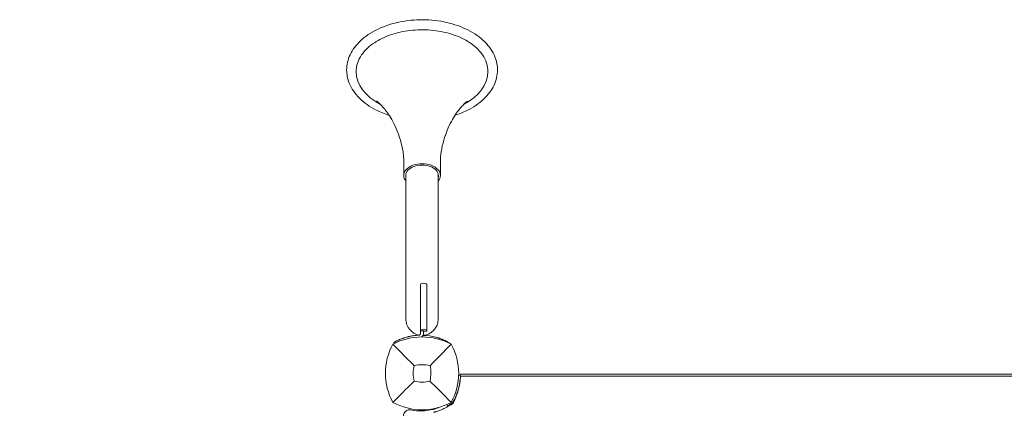
# Model space of a CAD drawing. Units: millimetres. Extents: x -2202 to 10806, y -5344 to 7872.
# Drawn here: x -1067 to -88, y 1295 to 1686 of the extents above; entities that cross this region are included whole.
import ezdxf

# ---------------------------------------------------------------- set-up
doc = ezdxf.new("R2010")
doc.units = ezdxf.units.MM
doc.header["$LTSCALE"] = 0.2
doc.header["$MEASUREMENT"] = 0
doc.header["$PDMODE"] = 1
doc.layers.add('HAGS-Dim Plan', color=7, linetype='Continuous', lineweight=100)
doc.layers.add('HAGS-Plan', color=7, linetype='Continuous')
doc.styles.get("Standard").update_dxf_attribs({"font": 'g13f12d.shx', "height": 300})
doc.dimstyles.new('HAGS - Dim Plan', dxfattribs={"dimtxt": 300, "dimasz": 200, "dimexe": 0.18, "dimexo": 0.0625, "dimgap": 150, "dimtad": 0, "dimlfac": 0.001, "dimrnd": 0.05, "dimzin": 1, "dimdsep": 46, "dimtxsty": 'Standard', "dimblk": 'HAGS - Dim Plan arrow', "dimcen": 0.1, "dimse1": 1, "dimse2": 1, "dimclrd": 1, "dimadec": 0, "dimazin": 0, "dimtfac": 1, "dimtofl": 0, "dimtmove": 0, "dimatfit": 3, "dimfxl": 1, "dimtolj": 1, "dimtzin": 0, "dimarcsym": 0})

# ---------------------------------------------------------------- blocks, each defined once
blk = doc.blocks.new('HAGS - Dim Plan arrow')
at = {"color": 1, "lineweight": 0}
blk.add_lwpolyline([(0, 0, 0, 0.35, 0), (-1, 0, 0.015, 0.015, 0)], format="xyseb", dxfattribs=at)
blk = doc.blocks.new('*D107')
at = {"layer": 'Defpoints', "color": 0, "transparency": 16777216}
for p in [(8040.43, 1668, 2008), (-1019.56, 667.09, 894.37), (8040.43, -3908.3)]:
    blk.add_point(p, dxfattribs=at)
at = {"layer": 'HAGS-Dim Plan', "color": 1, "lineweight": -2, "transparency": 16777216}
for p, q in [((-819.56, -3908.3), (3215.52, -3908.3)), ((7840.43, -3908.3), (4438.82, -3908.3))]:
    blk.add_line(p, q, dxfattribs=at)
at = {"layer": 'HAGS-Dim Plan', "color": 1, "lineweight": -2, "transparency": 16777216, "xscale": 200, "yscale": 200, "zscale": 200, "rotation": 180}
blk.add_blockref('HAGS - Dim Plan arrow', (-1019.56, -3908.3), dxfattribs=at)
at = {"layer": 'HAGS-Dim Plan', "color": 1, "lineweight": -2, "transparency": 16777216, "xscale": 200, "yscale": 200, "zscale": 200}
blk.add_blockref('HAGS - Dim Plan arrow', (8040.43, -3908.3), dxfattribs=at)
at = {"layer": 'HAGS-Dim Plan', "color": 0, "transparency": 16777216, "insert": (3827.17, -3908.3), "char_height": 300, "attachment_point": 5}
blk.add_mtext('\\A1;9.05m', dxfattribs=at)
blk = doc.blocks.new('*D109')
at = {"layer": 'Defpoints', "color": 0, "transparency": 16777216}
for p in [(9726.67, 1667.75), (-2201.98, 667.01), (9726.67, -4387.32)]:
    blk.add_point(p, dxfattribs=at)
at = {"layer": 'HAGS-Dim Plan', "color": 1, "lineweight": -2, "transparency": 16777216}
for p, q in [((-2001.98, -4387.32), (3111.38, -4387.32)), ((9526.67, -4387.32), (4413.31, -4387.32))]:
    blk.add_line(p, q, dxfattribs=at)
at = {"layer": 'HAGS-Dim Plan', "color": 1, "lineweight": -2, "transparency": 16777216, "xscale": 200, "yscale": 200, "zscale": 200, "rotation": 180}
blk.add_blockref('HAGS - Dim Plan arrow', (-2201.98, -4387.32), dxfattribs=at)
at = {"layer": 'HAGS-Dim Plan', "color": 1, "lineweight": -2, "transparency": 16777216, "xscale": 200, "yscale": 200, "zscale": 200}
blk.add_blockref('HAGS - Dim Plan arrow', (9726.67, -4387.32), dxfattribs=at)
at = {"layer": 'HAGS-Dim Plan', "color": 0, "transparency": 16777216, "insert": (3762.35, -4387.32), "char_height": 300, "attachment_point": 5}
blk.add_mtext('\\A1;11.95m', dxfattribs=at)

msp = doc.modelspace()

# ---------------------------------------------------------------- linework, layer by layer
at = {"layer": 'HAGS-Plan', "lineweight": 0}
for p, q in [((-685.25, 1530.652), (-685.25, 1545.973)), ((-648.75, 1530.652), (-648.75, 1545.973)), ((-683, 1532.478), (-683, 1387.697)), ((-651, 1387.697), (-651, 1532.478)), ((-668.5, 1373.794), (-668.5, 1422.197)), ((-662.4, 1375.779), (-662.4, 1422.197)), ((-671.114, 1371.759), (-670.395, 1371.797)), ((-668.5, 1376.294), (-665.5, 1376.294)), ((-665.5, 1373.794), (-665.5, 1376.294)), ((-665.4, 1376.295), (-665.4, 1375.779)), ((-665.4, 1375.779), (-662.4, 1375.779)), ((-630.616, 1331.612), (-628.827, 1331.536)), ((-38, 1333), (-629, 1333)), ((-38.151, 1331.074), (-628.849, 1331.074)), ((-642.459, 1302.828), (-641.359, 1300.97)), ((-664.612, 1297.616), (-664.574, 1296.714))]:
    msp.add_line(p, q, dxfattribs=at)
for centre, radius, start, end in [((-667, 1387.697), 16, 180, 260.067936), ((-667, 1387.697), 16, 273.77921, 360), ((-668.341, 1318.832), 53, 93, 96.762576), ((-670.5, 1373.794), 2, 273, 360), ((-670.5, 1373.794), 5, 312.007924, 0), ((-667, 1318.697), 53, 74.932688, 88.882127), ((-643.544, 1334), 59.887, 151.078133, 208.921867), ((-667, 1307.59), 62.49, 62.38844, 117.61156), ((-690.456, 1334), 59.887, 331.078133, 28.921867), ((-643.544, 1334), 32.236, 166.504031, 194.035879), ((-667, 1307.59), 34.839, 76.909692, 103.090308), ((-690.456, 1334), 32.236, 345.964121, 13.495969), ((-667, 1357.456), 32.236, 255.964121, 284.035879), ((-686.993, 1332.09), 58, 332.327716, 354.392116), ((-667, 1357.456), 59.887, 241.078133, 298.921867), ((-665.09, 1353.993), 58, 294.101677, 297.672284), ((-640.941, 1307.941), 6, 297.672284, 332.327716), ((-679.478, 1291.681), 6, 78.562071, 180), ((-668.373, 1346.569), 50, 258.562071, 283.955343)]:
    msp.add_arc(centre, radius, start, end, dxfattribs=at)
at = {"layer": 'HAGS-Plan', "lineweight": 0, "extrusion": (2.14901e-16, -2.39831e-31, -1)}
msp.add_ellipse((-667, 1633.965), major_axis=(-65.48, 0), ratio=0.6427876, start_param=0, end_param=0.4081007, dxfattribs=at)
at = {"layer": 'HAGS-Plan', "lineweight": 0, "extrusion": (2.42268e-16, -2.09573e-17, -1)}
msp.add_ellipse((-667, 1633.965), major_axis=(65.48, 0), ratio=0.6427876, start_param=-0.4081007, end_param=0, dxfattribs=at)
at = {"layer": 'HAGS-Plan', "lineweight": 0, "extrusion": (1.9476e-16, -2.85828e-17, -1)}
msp.add_ellipse((-667, 1633.965), major_axis=(-65.48, 0), ratio=0.6427876, start_param=-0.8887369, end_param=0, dxfattribs=at)
at = {"layer": 'HAGS-Plan', "lineweight": 0, "extrusion": (2.14901e-16, -6.41023e-31, -1)}
msp.add_ellipse((-667, 1633.965), major_axis=(65.48, 0), ratio=0.6427876, start_param=0, end_param=0.8887369, dxfattribs=at)
at = {"layer": 'HAGS-Plan', "lineweight": 0, "extrusion": (2.14901e-16, -1.67676e-30, -1)}
msp.add_ellipse((-667, 1530.652), major_axis=(-18.25, 0), ratio=0.6427876, start_param=0, end_param=3.1415927, dxfattribs=at)
at = {"layer": 'HAGS-Plan', "lineweight": 0, "extrusion": (2.14901e-16, -1.87312e-30, -1)}
msp.add_ellipse((-667, 1530.652), major_axis=(-16.25, 0), ratio=0.6427876, start_param=0, end_param=3.1415927, dxfattribs=at)
at = {"layer": 'HAGS-Plan', "lineweight": 0, "extrusion": (2.17488e-16, 1.29193e-17, -1)}
msp.add_ellipse((-667, 1530.652), major_axis=(-18.25, 0), ratio=0.6427876, start_param=-0.5018122, end_param=0, dxfattribs=at)
at = {"layer": 'HAGS-Plan', "lineweight": 0, "extrusion": (2.15265e-16, 5.94321e-17, -1)}
msp.add_ellipse((-667, 1530.652), major_axis=(-16.25, 0), ratio=0.6427876, start_param=-0.1756373, end_param=0, dxfattribs=at)
at = {"layer": 'HAGS-Plan', "lineweight": 0, "extrusion": (2.14901e-16, -1.14058e-30, -1)}
msp.add_ellipse((-667, 1530.652), major_axis=(18.25, 0), ratio=0.6427876, start_param=0, end_param=0.5018122, dxfattribs=at)
at = {"layer": 'HAGS-Plan', "lineweight": 0, "extrusion": (2.14901e-16, 9.18343e-31, -1)}
msp.add_ellipse((-667, 1530.652), major_axis=(16.25, 0), ratio=0.6427876, start_param=0, end_param=0.1756373, dxfattribs=at)
at = {"layer": 'HAGS-Plan', "lineweight": 0, "extrusion": (2.14901e-16, -3.12149e-30, -1)}
msp.add_ellipse((-665.45, 1422.197), major_axis=(-3.05, 0), ratio=0.451314, start_param=0, end_param=3.1415927, dxfattribs=at)
at = {"layer": 'HAGS-Plan', "lineweight": 0}
for major_axis, start_param, end_param in [((3.05, 0), 0.0163942, 3.1415927), ((-0.05, 0), -1.5707963, 0)]:
    msp.add_ellipse((-665.45, 1376.294), major_axis=major_axis, ratio=0.451314, start_param=start_param, end_param=end_param, dxfattribs=at)
for points, knots in [([(-742, 1635.602), (-742, 1640.761), (-740.804, 1645.909), (-736.171, 1655.772), (-732.652, 1660.461), (-723.54, 1669.034), (-717.836, 1672.863), (-704.882, 1679.16), (-697.607, 1681.605), (-682.294, 1684.849), (-674.258, 1685.649), (-658.22, 1685.541), (-650.22, 1684.636), (-635.022, 1681.192), (-627.826, 1678.653), (-614.959, 1672.131), (-609.288, 1668.148), (-600.182, 1659.096), (-596.707, 1654.039), (-592.873, 1644.429), (-592, 1640.018), (-592, 1635.602)], [0, 0, 0, 0, 0.2932427, 0.2932427, 0.599375, 0.599375, 0.9232693, 0.9232693, 1.2524431, 1.2524431, 1.5812698, 1.5812698, 1.9096508, 1.9096508, 2.2385276, 2.2385276, 2.5676328, 2.5676328, 2.8905573, 2.8905573, 3.1415927, 3.1415927, 3.1415927, 3.1415927]), ([(-727.103, 1650.669), (-724.483, 1654.563), (-720.785, 1658.302), (-711.699, 1664.797), (-706.397, 1667.582), (-694.622, 1671.995), (-688.155, 1673.625), (-674.692, 1675.542), (-667.697, 1675.825), (-653.916, 1675), (-647.134, 1673.892), (-634.509, 1670.423), (-628.666, 1668.066), (-618.511, 1662.408), (-614.2, 1659.11), (-609.335, 1653.975), (-608.019, 1652.336), (-606.897, 1650.669)], [0.4081007, 0.4081007, 0.4081007, 0.4081007, 0.7323537, 0.7323537, 1.0429633, 1.0429633, 1.3527923, 1.3527923, 1.6636404, 1.6636404, 1.974717, 1.974717, 2.2849721, 2.2849721, 2.5946656, 2.5946656, 2.7334919, 2.7334919, 2.7334919, 2.7334919]), ([(-699.722, 1590.561), (-704.258, 1592.013), (-708.581, 1593.771), (-719.041, 1599.073), (-724.712, 1603.057), (-733.818, 1612.109), (-737.293, 1617.166), (-741.127, 1626.775), (-742, 1631.186), (-742, 1635.602)], [5.1743337, 5.1743337, 5.1743337, 5.1743337, 5.3801202, 5.3801202, 5.7092254, 5.7092254, 6.03215, 6.03215, 6.2831853, 6.2831853, 6.2831853, 6.2831853]), ([(-592, 1635.602), (-592, 1630.444), (-593.196, 1625.296), (-597.829, 1615.433), (-601.348, 1610.743), (-610.46, 1602.17), (-616.164, 1598.342), (-626.27, 1593.429), (-630.187, 1591.87), (-634.278, 1590.561)], [3.1415927, 3.1415927, 3.1415927, 3.1415927, 3.4348353, 3.4348353, 3.7409676, 3.7409676, 4.064862, 4.064862, 4.2504443, 4.2504443, 4.2504443, 4.2504443]), ([(-712.259, 1604.725), (-712.259, 1604.725), (-712.05, 1604.59), (-710.884, 1603.701), (-709.445, 1602.527), (-705.486, 1598.399), (-702.964, 1595.435), (-697.535, 1587.29), (-694.634, 1582.095), (-689.513, 1569.578), (-687.312, 1562.252), (-685.957, 1554.334)], [5.50200432, 5.50200432, 5.50200432, 5.50200432, 5.58314328, 5.58314328, 5.73076141, 5.73076141, 5.87837954, 5.87837954, 6.02599767, 6.02599767, 6.1736158, 6.1736158, 6.1736158, 6.1736158]), ([(-648.043, 1554.334), (-646.688, 1562.252), (-644.487, 1569.578), (-639.366, 1582.095), (-636.465, 1587.29), (-631.036, 1595.435), (-628.514, 1598.399), (-624.555, 1602.527), (-623.116, 1603.701), (-621.95, 1604.59), (-621.741, 1604.725), (-621.741, 1604.725)], [3.25116216, 3.25116216, 3.25116216, 3.25116216, 3.39878029, 3.39878029, 3.54639842, 3.54639842, 3.69401655, 3.69401655, 3.84163469, 3.84163469, 3.92277364, 3.92277364, 3.92277364, 3.92277364]), ([(-685.957, 1554.334), (-685.865, 1553.797), (-685.782, 1553.254), (-685.632, 1552.159), (-685.566, 1551.606), (-685.452, 1550.493), (-685.404, 1549.933), (-685.327, 1548.807), (-685.298, 1548.242), (-685.26, 1547.109), (-685.25, 1546.541), (-685.25, 1545.973)], [6.1736158, 6.1736158, 6.1736158, 6.1736158, 6.1955297, 6.1955297, 6.2174436, 6.2174436, 6.23935751, 6.23935751, 6.26127141, 6.26127141, 6.28318531, 6.28318531, 6.28318531, 6.28318531]), ([(-648.75, 1545.973), (-648.75, 1546.541), (-648.74, 1547.109), (-648.702, 1548.242), (-648.673, 1548.807), (-648.596, 1549.933), (-648.548, 1550.493), (-648.434, 1551.606), (-648.368, 1552.159), (-648.218, 1553.254), (-648.135, 1553.797), (-648.043, 1554.334)], [3.14159265, 3.14159265, 3.14159265, 3.14159265, 3.16350655, 3.16350655, 3.18542046, 3.18542046, 3.20733436, 3.20733436, 3.22924826, 3.22924826, 3.25116216, 3.25116216, 3.25116216, 3.25116216]), ([(-683.638, 1369.577), (-682.863, 1369.81), (-682.12, 1370.015), (-681.056, 1370.285), (-680.71, 1370.37), (-680.203, 1370.488), (-679.953, 1370.545), (-679.707, 1370.599), (-679.545, 1370.634), (-679.465, 1370.652), (-678.084, 1370.946), (-676.485, 1371.238), (-674.582, 1371.463)], [0, 0, 0, 0, 0.25, 0.25, 0.375, 0.375, 0.4375, 0.46875, 0.46875, 0.5, 0.5, 1, 1, 1, 1]), ([(-665.4, 1376.295), (-665.4, 1376.297), (-665.401, 1376.3), (-665.403, 1376.302), (-665.405, 1376.304), (-665.407, 1376.307), (-665.411, 1376.309), (-665.414, 1376.311), (-665.419, 1376.312), (-665.423, 1376.314), (-665.428, 1376.315), (-665.434, 1376.316), (-665.439, 1376.316), (-665.443, 1376.317), (-665.446, 1376.317), (-665.45, 1376.317)], [0, 0, 0, 0, 0.000016788501, 0.000016788501, 0.000016788501, 0.000033577039, 0.000033577039, 0.000033577039, 0.000050365121, 0.000050365121, 0.000050365121, 0.0000671534, 0.0000671534, 0.0000671534, 0.000078108762, 0.000078108762, 0.000078108762, 0.000078108762]), ([(-674.891, 1341.523), (-678.449, 1345.107), (-682.302, 1349.021), (-689.066, 1355.912), (-692.63, 1359.553), (-695.962, 1362.962)], [0, 0, 0, 0, 18.5597108, 18.5597108, 37.3683707, 37.3683707, 37.3683707, 37.3683707]), ([(-694.941, 1364.673), (-694.898, 1364.698), (-694.822, 1364.742), (-694.658, 1364.836), (-694.595, 1364.872), (-694.515, 1364.918), (-694.501, 1364.926), (-694.487, 1364.934), (-694.478, 1364.939), (-694.471, 1364.943), (-694.44, 1364.961), (-694.362, 1365.005), (-694.275, 1365.053), (-693.971, 1365.224), (-693.669, 1365.39), (-693.218, 1365.631), (-693.124, 1365.681), (-692.926, 1365.785), (-692.823, 1365.839), (-692.506, 1366.003), (-692.281, 1366.118), (-691.091, 1366.713), (-689.926, 1367.261), (-687.135, 1368.411), (-685.509, 1369.013), (-683.638, 1369.577)], [0, 0, 0, 0, 0.125, 0.125, 0.1875, 0.1875, 0.1953125, 0.1992188, 0.1992188, 0.203125, 0.203125, 0.21875, 0.25, 0.25, 0.375, 0.375, 0.40625, 0.40625, 0.4375, 0.4375, 0.5, 0.5, 0.75, 0.75, 1, 1, 1, 1]), ([(-694.539, 1363.98), (-694.544, 1363.977), (-694.548, 1363.975), (-694.558, 1363.968), (-694.564, 1363.965), (-694.573, 1363.96), (-694.576, 1363.958), (-694.581, 1363.955), (-694.583, 1363.954), (-694.601, 1363.942), (-694.617, 1363.933), (-694.755, 1363.848), (-694.842, 1363.795), (-694.894, 1363.763)], [0.84869706, 0.84869706, 0.84869706, 0.84869706, 0.8515625, 0.8515625, 0.85546875, 0.85546875, 0.85742188, 0.85742188, 0.859375, 0.859375, 0.875, 0.875, 1, 1, 1, 1]), ([(-639.106, 1363.763), (-639.162, 1363.797), (-639.503, 1364.012), (-640.46, 1364.574), (-640.853, 1364.801), (-641.56, 1365.193), (-641.815, 1365.332), (-642.228, 1365.551), (-642.37, 1365.626), (-642.591, 1365.742), (-642.666, 1365.78), (-642.819, 1365.859), (-642.895, 1365.898), (-643.619, 1366.266), (-644.32, 1366.606), (-645.462, 1367.125), (-645.858, 1367.299), (-646.474, 1367.561), (-646.681, 1367.648), (-647.117, 1367.826), (-647.337, 1367.915), (-648, 1368.176), (-648.449, 1368.346), (-649.132, 1368.594), (-649.361, 1368.676), (-649.65, 1368.776), (-649.708, 1368.796), (-649.795, 1368.826), (-649.824, 1368.836), (-649.867, 1368.851), (-649.884, 1368.857), (-649.905, 1368.864), (-649.916, 1368.868), (-650.013, 1368.901), (-650.103, 1368.931), (-650.951, 1369.215), (-651.956, 1369.534), (-653.222, 1369.875)], [0, 0, 0, 0, 0.25, 0.25, 0.375, 0.375, 0.4375, 0.4375, 0.46875, 0.46875, 0.484375, 0.484375, 0.5, 0.5, 0.625, 0.625, 0.6875, 0.6875, 0.71875, 0.71875, 0.75, 0.75, 0.8125, 0.8125, 0.84375, 0.84375, 0.8515625, 0.8515625, 0.8554688, 0.8554688, 0.8574219, 0.8574219, 0.859375, 0.859375, 0.875, 0.875, 1, 1, 1, 1]), ([(-628.993, 1332.22), (-628.993, 1332.428), (-628.995, 1332.595), (-628.998, 1332.91), (-629, 1333), (-629, 1333)], [-0.46775676, -0.46775676, -0.46775676, -0.46775676, -0.28274582, -0.28274582, 0, 0, 0, 0]), ([(-628.995, 1331.543), (-628.993, 1331.776), (-628.993, 1331.977), (-628.993, 1332.159), (-628.993, 1332.191), (-628.993, 1332.22)], [-0.25916173, -0.25916173, -0.25916173, -0.25916173, -0.15068485, -0.15068485, -0.12471728, -0.12471728, -0.12471728, -0.12471728]), ([(-674.818, 1326.182), (-678.36, 1322.64), (-682.239, 1318.761), (-689.017, 1311.983), (-692.609, 1308.391), (-695.962, 1305.038)], [0, 0, 0, 0, 18.4588757, 18.4588757, 37.2363574, 37.2363574, 37.2363574, 37.2363574]), ([(-659.182, 1326.182), (-655.64, 1322.64), (-651.761, 1318.761), (-644.983, 1311.983), (-641.391, 1308.391), (-638.038, 1305.038)], [0, 0, 0, 0, 18.4593015, 18.4593015, 37.2363631, 37.2363631, 37.2363631, 37.2363631]), ([(-636.372, 1305.25), (-636.244, 1305.475), (-636.129, 1305.681), (-636.026, 1305.868), (-636, 1305.915), (-635.975, 1305.96), (-635.951, 1306.005), (-635.926, 1306.049), (-635.897, 1306.102), (-635.87, 1306.152), (-635.815, 1306.253), (-635.76, 1306.354), (-635.706, 1306.455), (-635.491, 1306.856), (-635.279, 1307.261), (-635.073, 1307.667), (-634.661, 1308.479), (-634.271, 1309.295), (-633.905, 1310.109), (-633.538, 1310.924), (-633.193, 1311.74), (-632.873, 1312.547), (-632.553, 1313.354), (-632.257, 1314.154), (-631.982, 1314.947), (-631.433, 1316.532), (-630.981, 1318.059), (-630.606, 1319.515), (-630.232, 1320.971), (-629.943, 1322.329), (-629.715, 1323.582), (-629.487, 1324.835), (-629.324, 1325.96), (-629.204, 1326.95), (-629.083, 1327.941), (-629.006, 1328.779), (-628.952, 1329.463), (-628.925, 1329.805), (-628.905, 1330.105), (-628.889, 1330.364), (-628.873, 1330.622), (-628.861, 1330.839), (-628.852, 1331.013), (-628.843, 1331.187), (-628.837, 1331.317), (-628.833, 1331.405), (-628.832, 1331.427), (-628.831, 1331.446), (-628.83, 1331.462), (-628.83, 1331.479), (-628.829, 1331.492), (-628.829, 1331.503), (-628.828, 1331.512), (-628.828, 1331.518), (-628.828, 1331.523), (-628.828, 1331.524), (-628.828, 1331.525), (-628.828, 1331.526), (-628.828, 1331.526), (-628.828, 1331.527), (-628.828, 1331.528), (-628.828, 1331.528), (-628.828, 1331.528), (-628.828, 1331.528), (-628.827, 1331.532), (-628.827, 1331.535), (-628.827, 1331.536)], [0, 0, 0, 0, 0.015625, 0.015625, 0.015625, 0.0195312, 0.0195312, 0.0195312, 0.0234375, 0.0234375, 0.0234375, 0.03125, 0.03125, 0.03125, 0.0625, 0.0625, 0.0625, 0.125, 0.125, 0.125, 0.1875, 0.1875, 0.1875, 0.25, 0.25, 0.25, 0.375, 0.375, 0.375, 0.5, 0.5, 0.5, 0.625, 0.625, 0.625, 0.75, 0.75, 0.75, 0.8125, 0.8125, 0.8125, 0.875, 0.875, 0.875, 0.9375, 0.9375, 0.9375, 0.953125, 0.953125, 0.953125, 0.96875, 0.96875, 0.96875, 0.9804688, 0.9804688, 0.9804688, 0.9824219, 0.9824219, 0.9824219, 0.9838867, 0.9838867, 0.9838867, 0.984375, 0.984375, 0.984375, 1, 1, 1, 1]), ([(-641.707, 1301.558), (-641.247, 1301.781), (-640.787, 1302.01), (-639.979, 1302.426), (-639.632, 1302.61), (-639.124, 1302.885), (-638.949, 1302.981), (-638.617, 1303.165), (-638.43, 1303.27), (-638.25, 1303.372)], [-0.42079988, -0.42079988, -0.42079988, -0.42079988, -0.25159147, -0.25159147, -0.12208273, -0.12208273, -0.06222478, -0.06222478, 0, 0, 0, 0]), ([(-639.287, 1302.049), (-639.333, 1302.223), (-639.375, 1302.379), (-639.438, 1302.618), (-639.461, 1302.703), (-639.461, 1302.703)], [-1.09101903, -1.09101903, -1.09101903, -1.09101903, -1.00991129, -1.00991129, -0.89978313, -0.89978313, -0.89978313, -0.89978313]), ([(-638.25, 1303.372), (-637.861, 1303.593), (-637.502, 1303.866), (-637.104, 1304.264), (-637.027, 1304.346), (-636.851, 1304.548), (-636.754, 1304.67), (-636.558, 1304.942), (-636.461, 1305.093), (-636.372, 1305.25)], [-0.27182165, -0.27182165, -0.27182165, -0.27182165, -0.13526343, -0.13526343, -0.10094555, -0.10094555, -0.05399963, -0.05399963, 0, 0, 0, 0]), ([(-635.703, 1306.461), (-635.703, 1306.461), (-635.618, 1306.438), (-635.379, 1306.375), (-635.223, 1306.333), (-635.049, 1306.287)], [0.89978313, 0.89978313, 0.89978313, 0.89978313, 1.00991129, 1.00991129, 1.09101903, 1.09101903, 1.09101903, 1.09101903]), ([(-650.359, 1299.927), (-650.567, 1299.847), (-650.778, 1299.767), (-651.82, 1299.38), (-652.685, 1299.085), (-653.801, 1298.739), (-654.026, 1298.671), (-654.478, 1298.538), (-654.707, 1298.472), (-655.048, 1298.377), (-655.162, 1298.346), (-655.334, 1298.299), (-655.391, 1298.284), (-655.478, 1298.261), (-655.506, 1298.253), (-655.55, 1298.242), (-655.564, 1298.238), (-655.593, 1298.23), (-655.61, 1298.226), (-655.815, 1298.172), (-656.046, 1298.112), (-656.314, 1298.045)], [0.71766247, 0.71766247, 0.71766247, 0.71766247, 0.75, 0.75, 0.875, 0.875, 0.90625, 0.90625, 0.9375, 0.9375, 0.953125, 0.953125, 0.9609375, 0.9609375, 0.96484375, 0.96484375, 0.96679688, 0.96679688, 0.96875, 0.96875, 1, 1, 1, 1]), ([(-641.359, 1300.97), (-641.359, 1300.97), (-641.444, 1300.92), (-641.614, 1300.82), (-641.785, 1300.72), (-642.038, 1300.573), (-642.376, 1300.383), (-642.714, 1300.193), (-643.131, 1299.963), (-643.629, 1299.7), (-644.127, 1299.437), (-644.697, 1299.146), (-645.342, 1298.835), (-645.988, 1298.523), (-646.697, 1298.197), (-647.471, 1297.865), (-648.245, 1297.533), (-649.071, 1297.2), (-649.949, 1296.875), (-650.827, 1296.549), (-651.743, 1296.236), (-652.69, 1295.943), (-652.927, 1295.869), (-653.165, 1295.797), (-653.405, 1295.727), (-653.645, 1295.656), (-653.887, 1295.587), (-654.128, 1295.519), (-654.248, 1295.486), (-654.369, 1295.453), (-654.491, 1295.42), (-654.551, 1295.403), (-654.612, 1295.387), (-654.673, 1295.37), (-654.704, 1295.362), (-654.734, 1295.354), (-654.765, 1295.346), (-654.78, 1295.342), (-654.796, 1295.338), (-654.811, 1295.334), (-654.826, 1295.33), (-654.844, 1295.325), (-654.857, 1295.322), (-655.062, 1295.268), (-655.306, 1295.204), (-655.591, 1295.134)], [-1, -1, -1, -1, -0.875, -0.875, -0.875, -0.75, -0.75, -0.75, -0.625, -0.625, -0.625, -0.5, -0.5, -0.5, -0.375, -0.375, -0.375, -0.25, -0.25, -0.25, -0.125, -0.125, -0.125, -0.09375, -0.09375, -0.09375, -0.0625, -0.0625, -0.0625, -0.046875, -0.046875, -0.046875, -0.0390625, -0.0390625, -0.0390625, -0.0351562, -0.0351562, -0.0351562, -0.0332031, -0.0332031, -0.0332031, -0.03125, -0.03125, -0.03125, 0, 0, 0, 0])]:
    msp.add_open_spline(points, degree=3, knots=knots, dxfattribs=at)
for points, degree in [([(-662.4, 1376.317), (-662.4, 1376.309), (-662.4, 1376.302), (-662.4, 1376.295)], 3), ([(-694.405, 1363.749), (-694.584, 1364.057), (-694.763, 1364.365), (-694.941, 1364.673)], 3), ([(-694.894, 1363.763), (-694.773, 1363.568)], 1), ([(-659.109, 1341.523), (-652.793, 1347.885), (-644.892, 1355.949), (-638.038, 1362.962)], 3), ([(-639.106, 1363.763), (-639.147, 1363.698), (-639.187, 1363.633), (-639.227, 1363.568)], 3)]:
    msp.add_open_spline(points, degree=degree, dxfattribs=at)

# ---------------------------------------------------------------- dimensions: what is measured, and where the dimension line sits
at = {"layer": 'HAGS-Dim Plan'}
for base, p1, p2, picture, middle in [((9726.675, -4387.317), (-2201.984, 667.008), (9726.675, 1667.748), '*D109', (3762.345, -4387.317)), ((8040.432, -3908.299), (-1019.561, 667.092, 894.369), (8040.432, 1668, 2008), '*D107', (3827.17, -3908.299))]:
    dim = msp.add_linear_dim(base=base, p1=p1, p2=p2, dimstyle='HAGS - Dim Plan', override={"dimpost": 'm'}, dxfattribs=at)
    dim.commit()
    dim.dimension.update_dxf_attribs({"geometry": picture, "text_midpoint": middle, "dimtype": 160})

doc.saveas('drawing.dxf')
